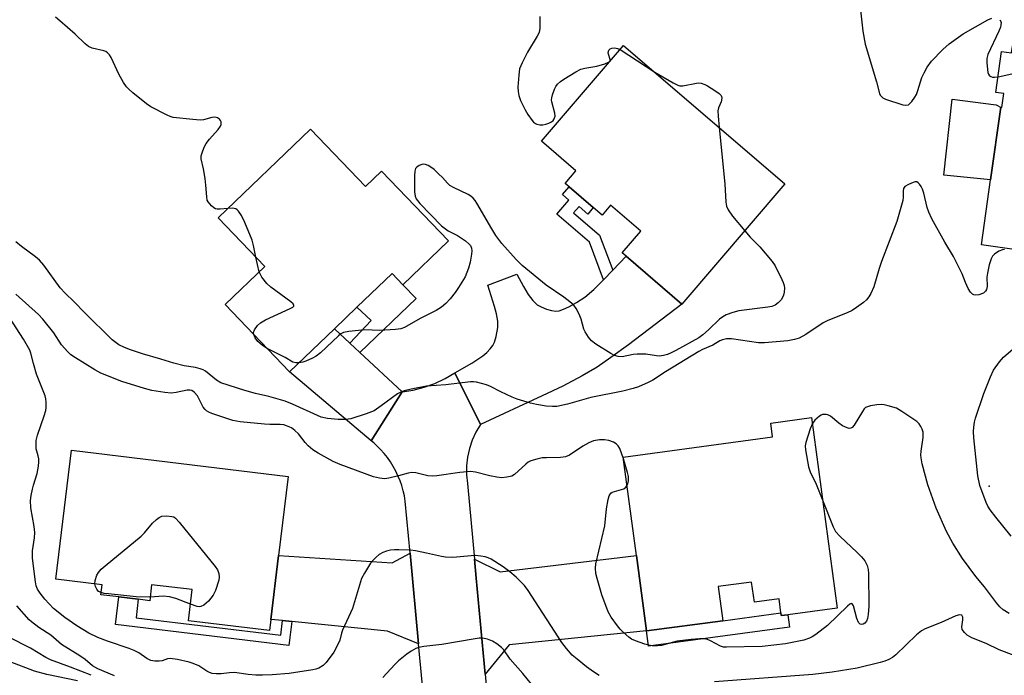
# Model space of a CAD drawing. Units: inches. Extents: x 1303762 to 1309762, y 517449 to 521449.
# Drawn here: x 1308626 to 1308895, y 517633 to 517813 of the extents above; entities that cross this region are included whole.
import ezdxf

# ---------------------------------------------------------------- set-up
doc = ezdxf.new("R2010")
doc.units = ezdxf.units.IN
doc.header["$MEASUREMENT"] = 0
for name, color, linetype in [('BLDG-Footprint', 5, 'Continuous'), ('CULTRL-Pad', 6, 'Continuous'), ('ELEV-Spot Elevation', 7, 'Continuous'), ('TRANS-Driveway', 251, 'Continuous'), ('TRANS-Non Street Sidewalk', 7, 'Continuous'), ('TRANS-Road', 130, 'Continuous'), ('Undefined', 1, 'Continuous')]:
    doc.layers.add(name, color=color, linetype=linetype)

msp = doc.modelspace()

# ---------------------------------------------------------------- linework, layer by layer
at = {"layer": 'BLDG-Footprint'}
for points, elevation in [([(1308835.24, 517767.77), (1308807.06, 517734.91), (1308791.82, 517747.98), (1308790.73, 517748.91), (1308795.82, 517754.84), (1308787.56, 517761.92), (1308785.24, 517759.21), (1308782.83, 517761.28), (1308776.24, 517766.93), (1308775.14, 517767.87), (1308778.11, 517771.34), (1308768.71, 517779.4), (1308791.15, 517805.57)], 405.08), ([(1308897.6, 517806.41), (1308947.32, 517799.39), (1308945.03, 517783.2), (1308934.88, 517784.64), (1308934.38, 517781.09), (1308932.78, 517769.72), (1308943.08, 517768.26), (1308943.66, 517768.18), (1308943.36, 517766.04), (1308940.64, 517746.74), (1308940.52, 517746.76), (1308930.29, 517748.2), (1308929.88, 517745.29), (1308888.93, 517751.07), (1308891.44, 517768.83), (1308894.24, 517788.68), (1308894.37, 517788.66), (1308894.51, 517788.64), (1308895.04, 517792.42), (1308892.88, 517792.72), (1308894.46, 517803.93), (1308897.2, 517803.54)], 402.94), ([(1308705.55, 517782.73), (1308720.6, 517767.06), (1308724.98, 517771.26), (1308743.31, 517752.16), (1308730.81, 517740.17), (1308727.84, 517743.27), (1308718.2, 517734.03), (1308712.1, 517728.17), (1308699.83, 517716.39), (1308682.2, 517734.77), (1308693.05, 517745.17), (1308680.28, 517758.48)], 404.64), ([(1308842.52, 517703.89), (1308849.53, 517651.8), (1308836.06, 517649.99), (1308834.25, 517649.74), (1308834.15, 517650.5), (1308833.64, 517654.32), (1308826.88, 517653.4), (1308826.14, 517658.9), (1308817.02, 517657.67), (1308818.27, 517648.36), (1308797.41, 517645.55), (1308794.63, 517666.19), (1308791, 517693.09), (1308831.86, 517698.59), (1308831.35, 517702.38)], 401.27), ([(1308696.81, 517666.18), (1308694.71, 517648.71), (1308694.34, 517645.66), (1308672.18, 517648.34), (1308673.21, 517656.85), (1308662.12, 517658.19), (1308661.6, 517653.82), (1308658.46, 517654.2), (1308653.11, 517654.84), (1308648.22, 517655.43), (1308648.55, 517658.19), (1308635.94, 517659.72), (1308640.19, 517694.95), (1308699.42, 517687.8)], 399.7)]:
    msp.add_lwpolyline(points, close=True, dxfattribs=dict(at, elevation=elevation))
at = {"layer": 'CULTRL-Pad'}
msp.add_lwpolyline([(1308892.97, 517789.37), (1308894.37, 517788.66), (1308894.24, 517788.68), (1308891.44, 517768.83), (1308884.15, 517769.56), (1308878.64, 517770.16), (1308880.91, 517790.94)], close=True, dxfattribs=at)
at = {"layer": 'ELEV-Spot Elevation'}
msp.add_point((1308891.1, 517685.1, 402.59), dxfattribs=at)
at = {"layer": 'TRANS-Driveway'}
for points in [[(1308751.99, 517701.94), (1308745.01, 517716.06), (1308749.68, 517718.74), (1308752.61, 517720.73), (1308753.74, 517721.68), (1308754.69, 517722.64), (1308755.38, 517723.54), (1308755.87, 517724.47), (1308756.32, 517726.08), (1308756.71, 517728.49), (1308756.72, 517730.24), (1308756.39, 517732.19), (1308755.83, 517734.22), (1308753.99, 517740.07), (1308761.94, 517743.1), (1308763.73, 517739.69), (1308765.05, 517737.51), (1308766.29, 517735.87), (1308767.51, 517734.73), (1308768.62, 517734.1), (1308770.06, 517733.51), (1308771.43, 517733.12), (1308772.6, 517732.95), (1308773.53, 517733.08), (1308774.71, 517733.48), (1308776.15, 517734.16), (1308778.26, 517735.33), (1308780.51, 517736.8), (1308782.99, 517738.9), (1308785.25, 517741.13), (1308785.67, 517741.57), (1308788.16, 517744.16), (1308791.82, 517747.98), (1308807.06, 517734.91), (1308792.5, 517723.77), (1308787.68, 517720.27), (1308783.9, 517717.68), (1308779.83, 517715.26), (1308774.48, 517712.49), (1308768.9, 517709.82)], [(1308716.33, 517724.22), (1308719.04, 517721.67), (1308730.56, 517710.87), (1308722.12, 517697.56), (1308699.83, 517716.39), (1308712.1, 517728.17)], [(1308735.11, 517642.04), (1308726.63, 517645.5), (1308700.44, 517648.14), (1308697.9, 517648.39), (1308694.71, 517648.71), (1308696.81, 517666.18), (1308727.85, 517664.18), (1308732.78, 517666.86)], [(1308797.41, 517645.55), (1308759.89, 517641.8), (1308753.25, 517633.74), (1308750.81, 517660), (1308750.34, 517665.13), (1308757.36, 517661.72), (1308794.63, 517666.19)]]:
    msp.add_lwpolyline(points, close=True, dxfattribs=at)
at = {"layer": 'TRANS-Non Street Sidewalk'}
for points in [[(1308788.16, 517744.16), (1308785.67, 517741.57), (1308781.84, 517751.8), (1308772.89, 517759.47), (1308776.17, 517763.3), (1308774.41, 517764.81), (1308776.24, 517766.93), (1308782.83, 517761.28), (1308781.32, 517759.51), (1308778.94, 517761.56), (1308777.45, 517759.82), (1308784.57, 517753.71)], [(1308719.04, 517721.67), (1308716.33, 517724.22), (1308722.1, 517730.37), (1308718.2, 517734.03), (1308727.84, 517743.27), (1308730.81, 517740.17), (1308734.41, 517736.42)], [(1308697.9, 517648.39), (1308700.44, 517648.14), (1308699.64, 517641.55), (1308652.2, 517647.28), (1308653.12, 517654.84), (1308658.46, 517654.2), (1308657.85, 517649.16), (1308697.42, 517644.39)], [(1308797.41, 517645.55), (1308818.27, 517648.36), (1308834.15, 517650.5), (1308834.25, 517649.74), (1308836.06, 517649.99), (1308836.52, 517646.6), (1308797.96, 517641.41)]]:
    msp.add_lwpolyline(points, close=True, dxfattribs=at)
at = {"layer": 'TRANS-Road'}
msp.add_lwpolyline([(1308737.71, 517614.45), (1308735.11, 517642.04), (1308732.78, 517666.86), (1308731.44, 517681.05), (1308731.2, 517682.48), (1308730.88, 517683.88), (1308730.48, 517685.27), (1308730.01, 517686.63), (1308729.46, 517687.96), (1308728.84, 517689.26), (1308728.14, 517690.53), (1308727.38, 517691.75), (1308726.55, 517692.93), (1308725.66, 517694.07), (1308724.7, 517695.15), (1308723.69, 517696.17), (1308722.86, 517696.93), (1308722.12, 517697.56), (1308730.56, 517710.87), (1308733.61, 517711.39), (1308736.61, 517712.18), (1308739.52, 517713.23), (1308742.32, 517714.52), (1308745.01, 517716.06), (1308751.99, 517701.94), (1308750.75, 517699.87), (1308749.74, 517697.69), (1308748.97, 517695.41), (1308748.45, 517693.06), (1308748.18, 517690.67), (1308748.17, 517688.26), (1308748.42, 517685.87), (1308750.34, 517665.13), (1308750.81, 517660), (1308753.25, 517633.74), (1308755.24, 517612.26)], dxfattribs=at)
at = {"layer": 'Undefined'}
for p, q in [((1308790.18, 517804.44, 404), (1308799.64, 517798.3, 404)), ((1308691.54, 517743.72, 404), (1308690.6, 517747.72, 404))]:
    msp.add_line(p, q, dxfattribs=at)
for points, elevation in [([(1308855.78, 517816.03), (1308856.55, 517809.46), (1308857.16, 517805.9), (1308860.31, 517795.68), (1308861.1, 517792.49), (1308861.31, 517792.01), (1308861.59, 517791.61), (1308862.01, 517791.29), (1308862.77, 517790.94), (1308867.51, 517789.39), (1308868.31, 517789.25), (1308869.01, 517789.39), (1308869.4, 517789.69), (1308869.94, 517790.29), (1308870.77, 517791.44), (1308871.19, 517792.17), (1308871.58, 517793.25), (1308872.62, 517796.85), (1308873.27, 517798.14), (1308874.16, 517799.65), (1308875.34, 517801.31), (1308878.42, 517804.5), (1308880.17, 517806.06), (1308883.97, 517808.72), (1308890.67, 517812.61), (1308891.76, 517813.07)], 402), ([(1308682.9, 517760.99), (1308680.82, 517760.8), (1308680.05, 517760.83), (1308679.59, 517760.94), (1308679.11, 517761.19), (1308678.46, 517761.73), (1308677.55, 517762.81), (1308677.33, 517763.32), (1308677.17, 517764.17), (1308676.96, 517767.44), (1308676.75, 517769.22), (1308676.28, 517771.88), (1308675.69, 517774.6), (1308675.69, 517775.4), (1308675.89, 517776.2), (1308676.51, 517777.79), (1308677.01, 517778.81), (1308677.89, 517779.97), (1308680.33, 517782.6), (1308680.96, 517783.55), (1308681.09, 517784.01), (1308681.11, 517784.71), (1308680.98, 517785.12), (1308680.71, 517785.47), (1308680.11, 517785.84), (1308679.38, 517785.98), (1308678.55, 517785.86), (1308676.27, 517785.28), (1308675.4, 517785.21), (1308673.33, 517785.36), (1308668.01, 517785.94), (1308667.16, 517786.17), (1308666.35, 517786.5), (1308661.88, 517788.81), (1308660.67, 517789.66), (1308656.97, 517792.66), (1308655.84, 517793.61), (1308655.23, 517794.24), (1308654.42, 517795.45), (1308653.14, 517797.77), (1308651.02, 517802.33), (1308650.57, 517803.02), (1308650.04, 517803.6), (1308649.59, 517803.9), (1308649.06, 517804.11), (1308645.88, 517804.84), (1308644.83, 517805.3), (1308643.94, 517806.02), (1308641.21, 517808.65), (1308636.98, 517812.36), (1308635.83, 517813.28)], 404), ([(1308768.26, 517813.52), (1308768.2, 517810.28), (1308768.02, 517809.15), (1308767.54, 517808.1), (1308764.86, 517803.79), (1308763.38, 517800.85), (1308762.71, 517799.2), (1308762.47, 517797.46), (1308762.26, 517794.21), (1308762.27, 517793.04), (1308762.45, 517791.91), (1308762.94, 517790.58), (1308764.25, 517788.02), (1308764.99, 517786.76), (1308766.14, 517785.05), (1308766.51, 517784.62), (1308767.02, 517784.24), (1308767.44, 517784.06), (1308768.22, 517783.93), (1308769.03, 517783.93), (1308769.87, 517784.06), (1308770.71, 517784.32), (1308771.45, 517784.71), (1308771.86, 517785.09), (1308772.17, 517785.54), (1308772.38, 517786.29), (1308772.29, 517787.1), (1308771.47, 517790.16), (1308771.43, 517790.72), (1308771.49, 517791.25), (1308771.69, 517792.05), (1308772.26, 517793.63), (1308772.62, 517794.38), (1308773.09, 517795.01), (1308773.84, 517795.71), (1308774.78, 517796.38), (1308778.1, 517798.4), (1308779.41, 517799.09), (1308780.54, 517799.4), (1308783.77, 517799.94), (1308786, 517800.58), (1308787.17, 517801.1), (1308787.42, 517801.4), (1308787.44, 517801.78), (1308787, 517803.2), (1308786.93, 517803.68), (1308787.08, 517804.27), (1308787.44, 517804.65), (1308787.91, 517804.84), (1308788.72, 517804.92), (1308789.51, 517804.77), (1308790.18, 517804.44)], 404), ([(1308894.01, 517812.63), (1308894.31, 517811.97), (1308894.29, 517811.15), (1308894.14, 517810.61), (1308893.69, 517809.52), (1308890.66, 517803.12), (1308890.39, 517802.01), (1308890.4, 517800.84), (1308890.72, 517798.2), (1308890.87, 517797.7), (1308891.13, 517797.3), (1308891.52, 517797.07), (1308892.01, 517796.96), (1308892.55, 517796.94), (1308893.49, 517797.05)], 402), ([(1308893.49, 517797.05), (1308904.32, 517799.37), (1308905.21, 517799.44), (1308907, 517799.41), (1308911.73, 517799.15), (1308912.88, 517799.22), (1308913.94, 517799.59), (1308917.31, 517801.25), (1308918.36, 517801.68), (1308919.47, 517801.86), (1308923.45, 517801.9), (1308924.35, 517802.13), (1308925.16, 517802.52)], 402), ([(1308799.64, 517798.3), (1308804.71, 517795.35), (1308806, 517794.73), (1308806.53, 517794.58), (1308807.36, 517794.57), (1308811.02, 517795.28), (1308811.53, 517795.33), (1308812.31, 517795.25), (1308813.34, 517794.95), (1308814.11, 517794.59), (1308816.11, 517793.31), (1308817.29, 517792.46), (1308817.82, 517791.89), (1308817.93, 517791.68), (1308818, 517791.22), (1308817.79, 517790.21), (1308817.07, 517788.54), (1308816.92, 517787.72), (1308816.97, 517786.24), (1308817.28, 517783.17)], 404), ([(1308817.28, 517783.17), (1308818.8, 517767.75), (1308819.09, 517762.76), (1308819.27, 517761.63), (1308819.69, 517760.7), (1308820.91, 517758.97), (1308824.25, 517754.96)], 404), ([(1308824.25, 517754.96), (1308825.76, 517753.22), (1308828.41, 517750.5), (1308831.72, 517746.54), (1308832.52, 517745.35), (1308834.4, 517741.64), (1308834.76, 517740.84), (1308835.02, 517740.01), (1308835.08, 517739.22), (1308835.01, 517738.14), (1308834.84, 517737.36), (1308834.64, 517736.84), (1308834.19, 517736.1), (1308833.43, 517735.2), (1308832.57, 517734.58), (1308831.62, 517734.24), (1308830.58, 517734.05), (1308822.6, 517733.08), (1308820.96, 517732.63), (1308819.15, 517731.92), (1308818.22, 517731.41), (1308817.39, 517730.8), (1308814.34, 517727.84), (1308812.78, 517726.5), (1308811.7, 517725.69), (1308805.45, 517722.18), (1308804.16, 517721.53), (1308803.1, 517721.09), (1308802.05, 517720.82), (1308800.99, 517720.69), (1308800.12, 517720.76), (1308797.21, 517721.22), (1308794.87, 517721.24), (1308793.72, 517721.12), (1308790.72, 517720.52), (1308789.66, 517720.55), (1308788.63, 517720.87), (1308787.68, 517721.38), (1308783.52, 517723.98), (1308782.39, 517724.84), (1308781.5, 517725.88), (1308780.61, 517727.27), (1308780.3, 517728.03), (1308779.5, 517730.8), (1308779.01, 517732.18), (1308778.17, 517733.66), (1308777.5, 517734.56), (1308776.43, 517735.55), (1308774.8, 517736.81), (1308769.95, 517740.07), (1308763.39, 517745.47), (1308761.77, 517747.1), (1308757.88, 517751.5), (1308756.24, 517753.64), (1308755.07, 517755.5), (1308751, 517762.52), (1308750.52, 517763.25), (1308749.98, 517763.89), (1308749.36, 517764.41), (1308748.65, 517764.86), (1308744.64, 517766.77), (1308743.64, 517767.35), (1308742.99, 517767.92), (1308741.58, 517769.51), (1308740.57, 517770.51), (1308739.31, 517771.67), (1308738.43, 517772.36), (1308737.73, 517772.76), (1308737.01, 517773.05), (1308736.52, 517773.13), (1308736.01, 517773.06), (1308735.26, 517772.77), (1308734.6, 517772.34), (1308734.27, 517771.97), (1308734.03, 517771.21), (1308733.96, 517770.05), (1308733.99, 517765.55), (1308734.13, 517764.39), (1308734.43, 517763.66), (1308735.43, 517762.41), (1308741.37, 517756.25), (1308743.16, 517754.91), (1308745.74, 517753.61), (1308747.95, 517752.16), (1308748.96, 517751.26), (1308749.24, 517750.88), (1308749.53, 517750.17), (1308749.64, 517749.41), (1308749.59, 517748.57), (1308749.17, 517746.33), (1308748.76, 517744.68), (1308747.78, 517742.37), (1308746.01, 517739.4), (1308745.09, 517738.02), (1308743.75, 517736.36), (1308742.56, 517735.07), (1308741.33, 517734.05), (1308739.88, 517733.17), (1308735.49, 517730.94), (1308731.25, 517728.53), (1308730.19, 517728.12), (1308728.77, 517727.91), (1308724.42, 517727.71), (1308720.36, 517727.86), (1308715.98, 517727.41), (1308714.56, 517727.12), (1308713.85, 517726.77), (1308713.16, 517726.25), (1308708.24, 517721.58), (1308707.11, 517720.66), (1308706.11, 517720.12), (1308704.25, 517719.32), (1308703.43, 517719.04), (1308702.37, 517718.83)], 404), ([(1308895.26, 517749.8), (1308894.75, 517749.75), (1308893.72, 517749.34), (1308892.54, 517748.55), (1308891.96, 517747.96), (1308891.59, 517747.23), (1308891.1, 517745.6), (1308890.58, 517743.35), (1308890.47, 517742.23), (1308890.48, 517739.69), (1308890.33, 517738.89), (1308890.1, 517738.4), (1308889.52, 517737.88), (1308888.21, 517737.4), (1308887.39, 517737.32), (1308886.91, 517737.42), (1308886.47, 517737.62), (1308885.93, 517738.13), (1308885.35, 517739.14), (1308884.61, 517740.77), (1308883.7, 517743.15), (1308881.34, 517747.88), (1308878.95, 517751.82), (1308875.43, 517758.22), (1308874.56, 517760.06), (1308874.08, 517761.34), (1308873.21, 517765.23), (1308872.87, 517766.32), (1308872.5, 517767.06), (1308872.04, 517767.71), (1308871.69, 517768.05), (1308871.31, 517768.27), (1308870.83, 517768.29), (1308870.32, 517768.16), (1308868.99, 517767.6), (1308868.05, 517767.02), (1308867.64, 517766.46), (1308867.54, 517765.82), (1308867.58, 517764.09), (1308867.46, 517763.2), (1308865.86, 517757.43), (1308861.61, 517746.57), (1308860.96, 517744.6), (1308859.54, 517739.61), (1308858.75, 517737.81), (1308858.18, 517736.87), (1308857.49, 517736.06), (1308856.67, 517735.32), (1308854.84, 517733.95), (1308853.65, 517733.16), (1308852.22, 517732.48), (1308847, 517730.39), (1308845.66, 517729.77), (1308840.95, 517726.58), (1308839.1, 517725.58), (1308837.88, 517725.2), (1308836.02, 517724.85), (1308829.67, 517724.26), (1308828.03, 517724.34), (1308820.63, 517725.39), (1308819.27, 517725.36), (1308818.21, 517725.17), (1308817.43, 517724.84), (1308815.51, 517723.68), (1308812.74, 517722.49), (1308811.67, 517721.94), (1308802.56, 517716.37), (1308799.13, 517714.13), (1308797.85, 517713.48), (1308795.16, 517712.32), (1308793.78, 517711.83), (1308790.91, 517711.07), (1308782.17, 517709.32), (1308775.78, 517707.58), (1308772.87, 517706.93), (1308771.71, 517706.86), (1308769.97, 517707.03), (1308767.36, 517707.41), (1308765.69, 517707.83), (1308762.05, 517708.92), (1308760.69, 517709.42), (1308757.55, 517710.87), (1308754.71, 517712.37), (1308753.65, 517712.83), (1308750.93, 517713.52), (1308750.11, 517713.65), (1308749.25, 517713.66), (1308742.57, 517712.81), (1308737.29, 517712.43), (1308733.08, 517711.68), (1308731.13, 517711.16), (1308730.05, 517710.76), (1308729.32, 517710.35), (1308724.89, 517707.06), (1308722.92, 517705.76), (1308720.73, 517704.89), (1308716.54, 517703.49), (1308715.11, 517703.34), (1308713.09, 517703.38), (1308710.2, 517703.64), (1308708.44, 517704.02), (1308707.43, 517704.42), (1308700.65, 517707.55), (1308698.62, 517708.36), (1308694.16, 517709.68), (1308690.55, 517710.5), (1308687.59, 517711.29), (1308681.02, 517713.4), (1308679.85, 517714.07), (1308676.87, 517716.53), (1308676.16, 517716.94), (1308675.4, 517717.24), (1308674.07, 517717.59), (1308671, 517718.05), (1308668.22, 517718.75), (1308664.64, 517719.88), (1308659.63, 517721.29), (1308656.37, 517722.35), (1308654.73, 517722.99), (1308653.17, 517723.79), (1308651.31, 517725.14), (1308643.73, 517732.59), (1308640.98, 517735.5), (1308638.44, 517737.92), (1308637.13, 517739.36), (1308632.61, 517745.51), (1308631.49, 517746.86), (1308630.35, 517747.8), (1308626.5, 517750.61), (1308625.02, 517751.92)], 402), ([(1308690.6, 517747.72), (1308689.97, 517750.93), (1308689.59, 517752.33), (1308687.61, 517757.23), (1308686.67, 517759.08), (1308685.86, 517760.3), (1308685.47, 517760.68), (1308685.13, 517760.89), (1308684.71, 517761.03), (1308684.18, 517761.08), (1308682.9, 517760.99)], 404), ([(1308690.04, 517726.6), (1308689.98, 517727.17), (1308690.23, 517727.89), (1308691.02, 517729.03), (1308691.83, 517729.78), (1308693.24, 517730.58), (1308700, 517733.7), (1308700.68, 517734.09), (1308700.97, 517734.37), (1308701.03, 517734.51), (1308700.77, 517735), (1308700.19, 517735.51), (1308694.74, 517739.56), (1308693.63, 517740.51), (1308692.27, 517742.26), (1308691.85, 517742.97), (1308691.54, 517743.72)], 404), ([(1308791.07, 517692.61), (1308790.13, 517695.39), (1308789.67, 517696.13), (1308789.08, 517696.74), (1308788.38, 517697.16), (1308787.06, 517697.6), (1308785.95, 517697.79), (1308784.55, 517697.79), (1308782.91, 517697.5), (1308781.64, 517697.01), (1308779.97, 517696.07), (1308776.3, 517693.61), (1308775.27, 517693.12), (1308773.86, 517692.93), (1308770.04, 517692.91), (1308768.87, 517692.83), (1308767.45, 517692.54), (1308765.8, 517692.04), (1308765.06, 517691.66), (1308764.41, 517691.17), (1308761.3, 517688.33), (1308760.54, 517687.9), (1308759.21, 517687.55), (1308757.84, 517687.42), (1308756.48, 517687.56), (1308754.57, 517687.94), (1308750.68, 517688.94), (1308749.28, 517689.13), (1308746.33, 517688.85), (1308740.12, 517687.93), (1308738.93, 517687.83), (1308737.63, 517687.98), (1308734.34, 517688.79), (1308733.27, 517688.86), (1308732.25, 517688.72), (1308729.59, 517687.91), (1308726.99, 517687.31), (1308725.83, 517687.17), (1308724.43, 517687.3), (1308722.77, 517687.7), (1308713.63, 517691.03), (1308711.74, 517691.91), (1308707.67, 517694.12), (1308706.2, 517695.05), (1308704.88, 517696.19), (1308704.11, 517697.03), (1308702.22, 517699.41), (1308701.28, 517700.38), (1308700.32, 517701.03), (1308699.02, 517701.6), (1308698.21, 517701.86), (1308697.21, 517702.02), (1308694.42, 517702), (1308692.96, 517702.08), (1308686.27, 517702.68), (1308684.31, 517703.06), (1308678.59, 517705.02), (1308677.79, 517705.34), (1308677.07, 517705.74), (1308676.72, 517706.04), (1308676.23, 517706.72), (1308674.62, 517709.8), (1308673.72, 517710.86), (1308673.08, 517711.28), (1308672.6, 517711.38), (1308671.83, 517711.35), (1308668.8, 517710.7), (1308667.43, 517710.59), (1308665.69, 517710.75), (1308662.17, 517711.31), (1308660.16, 517711.8), (1308653.96, 517713.76), (1308648.19, 517716.03), (1308646.62, 517716.89), (1308641.28, 517720.16), (1308640.06, 517721), (1308639.21, 517721.8), (1308637.48, 517723.76), (1308635.41, 517727.01), (1308632.41, 517730.81), (1308631.16, 517732.04), (1308625, 517737.59)], 400), ([(1308784.47, 517633.35), (1308782.86, 517634.4), (1308781, 517635.75), (1308778.45, 517637.8), (1308777.11, 517638.97), (1308775.53, 517640.75), (1308774.28, 517642.36), (1308765.01, 517656.61), (1308764, 517657.99), (1308761.78, 517660.22), (1308760.05, 517661.71), (1308758.18, 517663.06), (1308754.91, 517665.15), (1308754.12, 517665.56), (1308753.3, 517665.82), (1308752.14, 517666.02), (1308750.66, 517666.14), (1308749.47, 517666.1), (1308744.41, 517665.6), (1308742.44, 517665.68), (1308741.31, 517665.86), (1308737.28, 517666.85), (1308734.29, 517667.44), (1308732.88, 517667.59), (1308729.69, 517667.74), (1308728.53, 517667.74), (1308727.42, 517667.61), (1308726.35, 517667.37), (1308725.31, 517666.97), (1308724.33, 517666.41), (1308723.45, 517665.72), (1308722.66, 517664.94), (1308721.97, 517664.04), (1308720.27, 517661.37), (1308719.49, 517659.86), (1308716.98, 517651.68), (1308714.31, 517645.81), (1308714.03, 517644.99), (1308713.55, 517643.04), (1308713.14, 517641.99), (1308711.9, 517639.79), (1308709.8, 517636.94), (1308709.01, 517636.1), (1308707.82, 517635.39), (1308707.03, 517635.11), (1308706.19, 517634.93), (1308699.68, 517633.91), (1308695.05, 517633.58), (1308692.39, 517633.46), (1308690.6, 517633.48), (1308688.54, 517633.67), (1308684.75, 517634.22), (1308683.4, 517634.15), (1308681.14, 517633.84), (1308679.75, 517633.8), (1308678.65, 517633.92), (1308677.89, 517634.19), (1308677.16, 517634.56), (1308675, 517635.98), (1308673.44, 517636.67), (1308672.33, 517637), (1308669.15, 517637.72), (1308667.14, 517638.01), (1308666.46, 517637.93), (1308664.95, 517637.42), (1308664.15, 517637.26), (1308663, 517637.28), (1308661.86, 517637.5), (1308660.81, 517638), (1308658.59, 517639.53), (1308657.32, 517640.25), (1308656, 517640.79), (1308650.08, 517642.76), (1308647.45, 517643.73), (1308644.98, 517644.95), (1308641.67, 517646.99), (1308638.36, 517649.23), (1308635.3, 517651.72), (1308632.91, 517654.21), (1308631.64, 517655.91), (1308630.94, 517657.01), (1308630.59, 517657.88), (1308630.36, 517659.02), (1308629.58, 517665.41), (1308629.58, 517667.44), (1308630.08, 517671.04), (1308630.17, 517672.46), (1308630, 517674.14), (1308629.11, 517679.2), (1308629.02, 517681.17), (1308629.18, 517682.58), (1308629.51, 517684.28), (1308629.8, 517685.39), (1308630.84, 517688.61), (1308631.19, 517690.6), (1308631.3, 517691.75), (1308631.28, 517692.6), (1308631.13, 517693.43), (1308630.57, 517695.37), (1308630.53, 517696.5), (1308630.59, 517697.64), (1308630.88, 517699.04), (1308632.74, 517704.37), (1308633.16, 517705.79), (1308633.28, 517706.66), (1308633.3, 517708.11), (1308633.23, 517708.98), (1308633.03, 517709.83), (1308630.67, 517715.78), (1308629.79, 517718.65), (1308629.08, 517721.49), (1308628.79, 517722.26), (1308627.06, 517725.27), (1308623.28, 517731.22)], 398), ([(1308693.73, 517722.75), (1308692.42, 517723.56), (1308691.14, 517724.66), (1308690.41, 517725.67), (1308690.04, 517726.6)], 404), ([(1308897.04, 517671.42), (1308892.86, 517676.62), (1308891.31, 517678.66), (1308890.71, 517679.65), (1308890.2, 517680.69), (1308888.53, 517685.35), (1308887.96, 517687.94), (1308886.88, 517698.34), (1308886.78, 517700.09), (1308886.85, 517701.23), (1308887.07, 517702.64), (1308887.34, 517703.76), (1308889.58, 517710.44), (1308891.4, 517715), (1308892.27, 517716.8), (1308893.89, 517719.15), (1308894.94, 517720.43), (1308900.83, 517725.4)], 402), ([(1308702.37, 517718.83), (1308701.52, 517718.81), (1308700.74, 517719.01), (1308698.62, 517720.34), (1308693.73, 517722.75)], 404), ([(1308896.55, 517650.35), (1308894.91, 517651.37), (1308893.94, 517652.19), (1308893.06, 517653.2), (1308889.78, 517657.57), (1308887.39, 517660.45), (1308883.82, 517665.37), (1308881.11, 517669.56), (1308879.41, 517672.72), (1308876.62, 517679.1), (1308874.32, 517685.46), (1308872.74, 517691.19), (1308872.44, 517692.85), (1308872.4, 517693.64), (1308872.47, 517694.67), (1308873.03, 517698.47), (1308872.99, 517699.9), (1308872.77, 517700.71), (1308872.38, 517701.47), (1308871.89, 517702.17), (1308871.28, 517702.77), (1308867.19, 517705.54), (1308865.69, 517706.41), (1308863.49, 517707.1), (1308862.36, 517707.34), (1308861.5, 517707.42), (1308860.33, 517707.33), (1308858.59, 517707.07), (1308857.77, 517706.85), (1308857.29, 517706.62), (1308856.9, 517706.26), (1308856.4, 517705.58), (1308854.12, 517701.78), (1308853.61, 517701.18), (1308853.21, 517700.94), (1308852.76, 517700.92), (1308852.26, 517701.06), (1308850.97, 517701.66), (1308849.98, 517702.32), (1308847.65, 517704.22), (1308846.96, 517704.59), (1308846.5, 517704.73), (1308845.55, 517704.71), (1308845.1, 517704.56), (1308844.64, 517704.3), (1308843.42, 517703.19), (1308842.74, 517702.24)], 400), ([(1308842.74, 517702.24), (1308842.14, 517700.77), (1308840.94, 517697.06), (1308840.79, 517696.19), (1308840.85, 517695.05), (1308841.72, 517690.45), (1308842.09, 517689.05), (1308843.73, 517685.65), (1308845.59, 517681.11)], 400), ([(1308792.06, 517685.26), (1308792.27, 517685.78), (1308792.45, 517686.61), (1308792.47, 517687.76), (1308792.21, 517688.9), (1308791.07, 517692.61)], 400), ([(1308845.59, 517681.11), (1308848.38, 517674.02), (1308849.03, 517672.74), (1308850.21, 517671.45), (1308854.98, 517667.02), (1308856.2, 517665.78), (1308857.1, 517664.69), (1308857.67, 517663.46), (1308857.95, 517662.39), (1308858.08, 517661.24), (1308858.16, 517652.37), (1308857.96, 517650.08), (1308857.78, 517648.95), (1308857.52, 517648.19), (1308857.05, 517647.65), (1308856.61, 517647.42), (1308856.15, 517647.33), (1308855.78, 517647.45), (1308855.36, 517647.87), (1308854.92, 517648.92), (1308853.94, 517652.38), (1308853.62, 517652.94), (1308853.32, 517653.02), (1308852.96, 517652.84), (1308852.34, 517652.34), (1308846.91, 517647.09), (1308843.67, 517644.6), (1308842.7, 517643.97), (1308841.95, 517643.6), (1308840.37, 517643.07), (1308839, 517642.73), (1308835.36, 517642.04), (1308829.01, 517641.33), (1308819.28, 517641.1), (1308818.43, 517641.16), (1308817.62, 517641.37), (1308814.88, 517642.86), (1308814.1, 517643.19), (1308813.03, 517643.38), (1308811.92, 517643.41), (1308809.56, 517643.25), (1308805.78, 517642.72), (1308804.76, 517642.49), (1308801.53, 517641.55), (1308800.38, 517641.47), (1308798.93, 517641.53), (1308798.07, 517641.64), (1308796.92, 517641.95), (1308794.39, 517642.85), (1308793.31, 517643.35), (1308792.58, 517643.85), (1308790.99, 517645.2), (1308790.16, 517646.04), (1308789.43, 517646.94), (1308787.71, 517649.28), (1308786.9, 517650.77), (1308785.19, 517655.43), (1308783.87, 517659.86), (1308783.53, 517661.26), (1308783.42, 517662.72), (1308783.52, 517663.89), (1308786.02, 517674.26), (1308786.47, 517678.91), (1308786.94, 517681.46), (1308787.23, 517682.53), (1308787.61, 517683.17), (1308788.02, 517683.45), (1308791.2, 517684.43), (1308791.78, 517684.86), (1308792.06, 517685.26)], 400), ([(1308646.63, 517658.42), (1308646.72, 517659.38), (1308647.15, 517660.76), (1308647.55, 517661.52), (1308648.29, 517662.4), (1308649.39, 517663.39), (1308659.28, 517671.47), (1308660.19, 517672.39), (1308662.39, 517674.99), (1308663.46, 517676.05), (1308664.17, 517676.57), (1308664.93, 517676.89), (1308666.31, 517677.01), (1308667.67, 517676.88), (1308668.16, 517676.71), (1308668.62, 517676.4), (1308669.62, 517675.33), (1308679.47, 517663.21), (1308680.14, 517662.24), (1308680.49, 517661.25), (1308680.59, 517660.24), (1308680.49, 517659.41), (1308679.57, 517656.59), (1308678.92, 517655.29), (1308677.65, 517653.74), (1308676.42, 517652.59), (1308675.55, 517652.21), (1308675.09, 517652.17), (1308674.54, 517652.24), (1308672.73, 517652.86)], 400), ([(1308648.29, 517656.05), (1308647.63, 517656.36), (1308647.1, 517656.96), (1308646.75, 517657.71), (1308646.63, 517658.42)], 400), ([(1308661.71, 517654.79), (1308657.85, 517654.88), (1308650.3, 517655.67), (1308649.15, 517655.83), (1308648.29, 517656.05)], 400), ([(1308672.73, 517652.86), (1308668.74, 517654.41), (1308667.02, 517654.84), (1308665.26, 517655.04), (1308661.71, 517654.79)], 400), ([(1308651.93, 517633.25), (1308647.43, 517635.18), (1308645.98, 517636.01), (1308643.95, 517637.71), (1308642.5, 517638.74), (1308637.48, 517641.88), (1308634.6, 517644.42), (1308631.27, 517646.53), (1308629.24, 517648.04), (1308628.64, 517648.61), (1308625.26, 517652.41)], 396), ([(1308897.86, 517638.83), (1308893.81, 517640.37), (1308890.24, 517642.13), (1308886.35, 517643.69), (1308885.08, 517644.39), (1308884.29, 517645.13), (1308883.72, 517645.98), (1308883.61, 517646.72), (1308883.9, 517648.62), (1308883.88, 517649.35), (1308883.81, 517649.55), (1308883.55, 517649.84), (1308882.98, 517649.99), (1308881.95, 517649.72), (1308877.98, 517647.82), (1308873.59, 517646.11), (1308872.55, 517645.59), (1308871.2, 517644.51), (1308865.52, 517639.05), (1308864.61, 517638.34), (1308863.62, 517637.78), (1308862.58, 517637.31), (1308861.25, 517636.89), (1308854.94, 517635.38), (1308848.13, 517634.25), (1308842.86, 517633.64), (1308816, 517631.68)], 398), ([(1308645.56, 517633.43), (1308639.89, 517635.69), (1308634.47, 517637.69), (1308633.2, 517638.33), (1308628.97, 517640.83), (1308623.04, 517643.87)], 394), ([(1308766, 517631.03), (1308763.62, 517633.9), (1308760.13, 517637.87), (1308758.36, 517640.37), (1308757.78, 517640.99), (1308756.45, 517642.04), (1308755.26, 517642.79), (1308753.92, 517643.3), (1308752.53, 517643.56), (1308751.69, 517643.54), (1308750.55, 517643.39), (1308741.41, 517641.84), (1308736.52, 517641.3), (1308735.13, 517641.04), (1308734.32, 517640.77), (1308733.05, 517640.06), (1308731.84, 517639.24), (1308729.63, 517637.4), (1308728.61, 517636.41), (1308725.36, 517632.85)], 396), ([(1308641.83, 517631.96), (1308633.42, 517633.61), (1308630.11, 517634.56), (1308623.42, 517637.13)], 392)]:
    msp.add_lwpolyline(points, dxfattribs=dict(at, elevation=elevation))

doc.saveas('drawing.dxf')
